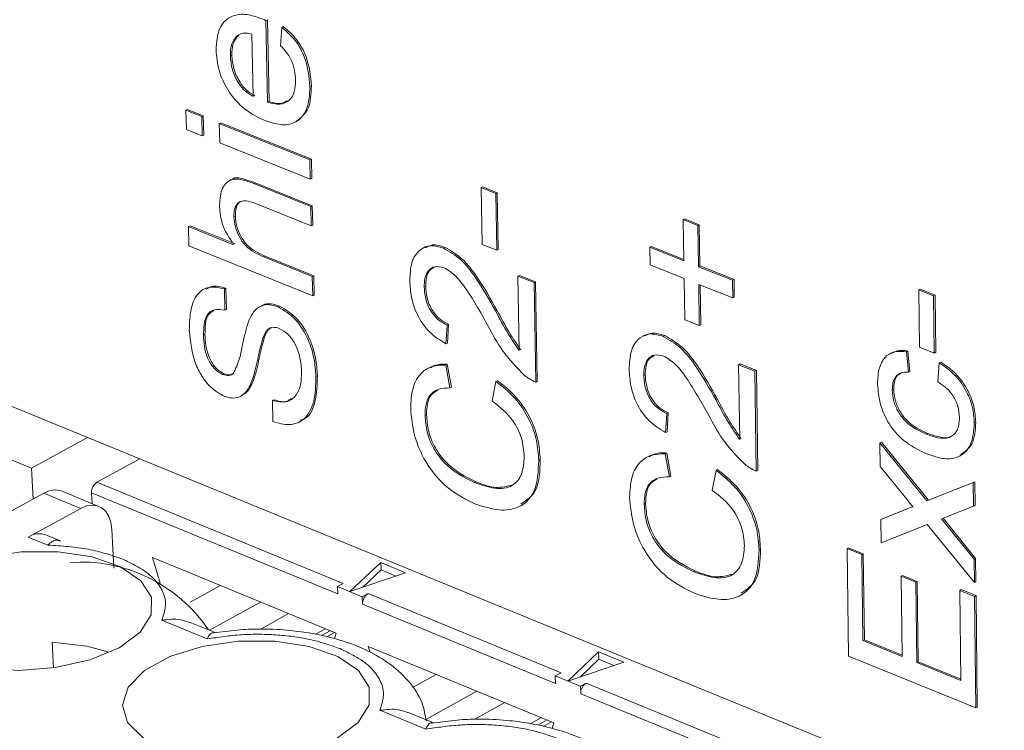
# Model space of a CAD drawing. Units: inches. Extents: x 0.7 to 33.4, y 0.6 to 21.2.
# Drawn here: x 14.6 to 15.4, y 15.3 to 15.9 of the extents above; entities that cross this region are included whole.
import ezdxf

# ---------------------------------------------------------------- set-up
doc = ezdxf.new("R2010")
doc.units = ezdxf.units.IN
doc.header["$MEASUREMENT"] = 0
doc.linetypes.add('PHANTOM', pattern=[0.5, 0.25, -0.05, 0.05, -0.05, 0.05, -0.05])

msp = doc.modelspace()

# ---------------------------------------------------------------- linework, layer by layer
at = {"color": 7, "linetype": 'Continuous', "lineweight": 18}
for p, q in [((14.83154, 15.85104), (14.83278, 15.85165)), ((14.83154, 15.85104), (14.833, 15.78245)), ((14.83278, 15.85165), (14.83424, 15.78306)), ((14.8439, 15.82979), (14.8449, 15.84529)), ((14.8449, 15.84529), (14.84614, 15.8459)), ((14.82101, 15.78725), (14.81989, 15.83954)), ((14.833, 15.78245), (14.83424, 15.78306)), ((14.7646, 15.7759), (14.76584, 15.77651)), ((14.76496, 15.75962), (14.7646, 15.7759)), ((14.7646, 15.7759), (14.77787, 15.77058)), ((14.76584, 15.77651), (14.77911, 15.77119)), ((14.77787, 15.77058), (14.77911, 15.77119)), ((14.77787, 15.77058), (14.77823, 15.75429)), ((14.77911, 15.77119), (14.77947, 15.7549)), ((14.85585, 15.76567), (14.85709, 15.76628)), ((14.03898, 15.76488), (16.49085, 14.76057)), ((14.77823, 15.75429), (14.76496, 15.75962)), ((14.79248, 15.76472), (14.79372, 15.76533)), ((14.79284, 15.74843), (14.79248, 15.76472)), ((14.79248, 15.76472), (14.86839, 15.73428)), ((14.79372, 15.76533), (14.86963, 15.73489)), ((14.77823, 15.75429), (14.77947, 15.7549)), ((14.86872, 15.71796), (14.79284, 15.74843)), ((14.86839, 15.73428), (14.86963, 15.73489)), ((14.86839, 15.73428), (14.86872, 15.71796)), ((14.86963, 15.73489), (14.86996, 15.71858)), ((14.63515, 15.47585), (14.03761, 15.72137)), ((14.80252, 15.71759), (14.80128, 15.71698)), ((14.86872, 15.71796), (14.86996, 15.71858)), ((14.82133, 15.71438), (14.86919, 15.69514)), ((14.82257, 15.71499), (14.87043, 15.69575)), ((15.01192, 15.71088), (15.01315, 15.7115)), ((15.01192, 15.71088), (15.02403, 15.70603)), ((15.01278, 15.66339), (15.01192, 15.71088)), ((15.01315, 15.7115), (15.02527, 15.70665)), ((15.02403, 15.70603), (15.02527, 15.70665)), ((15.02403, 15.70603), (15.02489, 15.65853)), ((15.02527, 15.70665), (15.02612, 15.65914)), ((14.86953, 15.67884), (14.82237, 15.69782)), ((14.86919, 15.69514), (14.87043, 15.69575)), ((14.86919, 15.69514), (14.86953, 15.67884)), ((14.87043, 15.69575), (14.87077, 15.67945)), ((15.18101, 15.68414), (15.18225, 15.68476)), ((15.18154, 15.64957), (15.18101, 15.68414)), ((15.18101, 15.68414), (15.19326, 15.67925)), ((15.18225, 15.68476), (15.19449, 15.67987)), ((14.76678, 15.67834), (14.76802, 15.67896)), ((14.76715, 15.66212), (14.76678, 15.67834)), ((14.76678, 15.67834), (14.80455, 15.6631)), ((14.76802, 15.67896), (14.80579, 15.66371)), ((14.86953, 15.67884), (14.87077, 15.67945)), ((15.19326, 15.67925), (15.19449, 15.67987)), ((15.19326, 15.67925), (15.19378, 15.64467)), ((15.19449, 15.67987), (15.19501, 15.6453)), ((14.87074, 15.62025), (14.76715, 15.66212)), ((14.96487, 15.66117), (14.96363, 15.66055)), ((15.02489, 15.65853), (15.01278, 15.66339)), ((15.02489, 15.65853), (15.02612, 15.65914)), ((15.15303, 15.66097), (15.15426, 15.66159)), ((15.15326, 15.64617), (15.15303, 15.66097)), ((15.15303, 15.66097), (15.18154, 15.64957)), ((15.15426, 15.66159), (15.18152, 15.65069)), ((14.82971, 15.65294), (14.8704, 15.63651)), ((14.83095, 15.65356), (14.87164, 15.63713)), ((15.18177, 15.63476), (15.15326, 15.64617)), ((15.19378, 15.64467), (15.19501, 15.6453)), ((15.19378, 15.64467), (15.22236, 15.63325)), ((15.19501, 15.6453), (15.22359, 15.63387)), ((14.8704, 15.63651), (14.87164, 15.63713)), ((14.8704, 15.63651), (14.87074, 15.62025)), ((14.87164, 15.63713), (14.87198, 15.62087)), ((15.04265, 15.63677), (15.04389, 15.63739)), ((15.04375, 15.57439), (15.04265, 15.63677)), ((15.04265, 15.63677), (15.05612, 15.63135)), ((15.04389, 15.63739), (15.05736, 15.63197)), ((15.18229, 15.60025), (15.18177, 15.63476)), ((15.22236, 15.63325), (15.22359, 15.63387)), ((15.22359, 15.63387), (15.22381, 15.61905)), ((14.78102, 15.62648), (14.77978, 15.62587)), ((14.79684, 15.626), (14.79807, 15.62661)), ((14.79684, 15.626), (14.79723, 15.60816)), ((14.79807, 15.62661), (14.79846, 15.60877)), ((15.05612, 15.63135), (15.05736, 15.63197)), ((15.05612, 15.63135), (15.05758, 15.54799)), ((15.05736, 15.63197), (15.05881, 15.54861)), ((15.22257, 15.61843), (15.194, 15.62987)), ((15.194, 15.62987), (15.19452, 15.59534)), ((15.19525, 15.62936), (15.19575, 15.59597)), ((15.22236, 15.63325), (15.22257, 15.61843)), ((15.37834, 15.62519), (15.37957, 15.62581)), ((15.37957, 15.62581), (15.39195, 15.62088)), ((14.87074, 15.62025), (14.87198, 15.62087)), ((15.22257, 15.61843), (15.22381, 15.61905)), ((15.37891, 15.57723), (15.37834, 15.62519)), ((15.37834, 15.62519), (15.39072, 15.62025)), ((15.39072, 15.62025), (15.39195, 15.62088)), ((15.39072, 15.62025), (15.39128, 15.57228)), ((15.39195, 15.62088), (15.39251, 15.57291)), ((14.82786, 15.6119), (14.82662, 15.61129)), ((14.79723, 15.60816), (14.79846, 15.60877)), ((15.02384, 15.60758), (15.02508, 15.6082)), ((14.98337, 15.59577), (14.98233, 15.58001)), ((14.98337, 15.59577), (14.9846, 15.59639)), ((14.9846, 15.59639), (14.98356, 15.58063)), ((15.19452, 15.59534), (15.18229, 15.60025)), ((15.19452, 15.59534), (15.19575, 15.59597)), ((14.8291, 15.58509), (14.83034, 15.58571)), ((15.14867, 15.58716), (15.14743, 15.58653)), ((14.98233, 15.58001), (14.98356, 15.58063)), ((15.39128, 15.57228), (15.37891, 15.57723)), ((15.35584, 15.5726), (15.35461, 15.57198)), ((15.36802, 15.57336), (15.36925, 15.57399)), ((15.36802, 15.57336), (15.36959, 15.5563)), ((15.36925, 15.57399), (15.37082, 15.55693)), ((15.39128, 15.57228), (15.39251, 15.57291)), ((14.96886, 15.5603), (14.96762, 15.55968)), ((14.98223, 15.56226), (14.98346, 15.56288)), ((14.98223, 15.56226), (14.98572, 15.54307)), ((14.98346, 15.56288), (14.98696, 15.54369)), ((15.22744, 15.56253), (15.22867, 15.56315)), ((15.22744, 15.56253), (15.24105, 15.55706)), ((15.22835, 15.49991), (15.22744, 15.56253)), ((15.22867, 15.56315), (15.24229, 15.55769)), ((15.39429, 15.54805), (15.39548, 15.56402)), ((15.39548, 15.56402), (15.39671, 15.56465)), ((14.79531, 15.55437), (14.79655, 15.55499)), ((15.24105, 15.55706), (15.24229, 15.55769)), ((15.24105, 15.55706), (15.24224, 15.47337)), ((15.24229, 15.55769), (15.24348, 15.474)), ((15.36959, 15.5563), (15.37082, 15.55693)), ((14.98572, 15.54307), (14.98696, 15.54369)), ((15.02112, 15.53197), (15.02424, 15.54851)), ((15.02424, 15.54851), (15.02547, 15.54913)), ((15.05758, 15.54799), (15.05881, 15.54861)), ((14.81019, 15.53598), (14.81142, 15.53659)), ((14.83698, 15.5326), (14.83822, 15.53322)), ((14.83736, 15.5148), (14.83698, 15.5326)), ((15.20831, 15.53328), (15.20955, 15.5339)), ((15.16733, 15.52153), (15.16623, 15.50571)), ((15.16733, 15.52153), (15.16856, 15.52216)), ((15.16856, 15.52216), (15.16746, 15.50634)), ((14.85948, 15.51461), (14.86072, 15.51523)), ((15.4248, 15.51379), (15.42604, 15.51442)), ((15.16623, 15.50571), (15.16746, 15.50634)), ((14.68213, 15.50144), (14.63515, 15.47585)), ((15.34576, 15.49692), (15.34699, 15.49756)), ((15.346, 15.47723), (15.34576, 15.49692)), ((15.34576, 15.49692), (15.38519, 15.44832)), ((15.34699, 15.49756), (15.38642, 15.44895)), ((15.15228, 15.48586), (15.15105, 15.48523)), ((15.16606, 15.4879), (15.1673, 15.48853)), ((15.16606, 15.4879), (15.16954, 15.46863)), ((15.1673, 15.48853), (15.17077, 15.46925)), ((15.41247, 15.48594), (15.4137, 15.48658)), ((14.69011, 15.46397), (14.72589, 15.48351)), ((15.36574, 15.45289), (15.346, 15.47723)), ((14.63652, 15.44985), (14.63515, 15.47585)), ((15.16954, 15.46863), (15.17077, 15.46925)), ((15.20531, 15.45739), (15.20852, 15.47398)), ((15.20852, 15.47398), (15.20975, 15.47461)), ((15.24224, 15.47337), (15.24348, 15.474)), ((15.38519, 15.44832), (15.42399, 15.46387)), ((15.38642, 15.44895), (15.42522, 15.4645)), ((15.42399, 15.46387), (15.42522, 15.4645)), ((15.42399, 15.46387), (15.42421, 15.44412)), ((15.42522, 15.4645), (15.42544, 15.44475)), ((14.3598, 15.29887), (14.64568, 15.45484)), ((14.69174, 15.44384), (14.66087, 15.45653)), ((14.68604, 15.44618), (14.68558, 15.45514)), ((15.04459, 15.44403), (15.04582, 15.44466)), ((15.38519, 15.44832), (15.38642, 15.44895)), ((15.42421, 15.44412), (15.40155, 15.43507)), ((15.42421, 15.44412), (15.42544, 15.44475)), ((14.63258, 15.4181), (14.67655, 15.44214)), ((15.34655, 15.43283), (15.36529, 15.44036)), ((15.34778, 15.43347), (15.36652, 15.441)), ((15.36529, 15.44036), (15.36652, 15.441)), ((15.34655, 15.43283), (15.34778, 15.43347)), ((15.3468, 15.41316), (15.34655, 15.43283)), ((15.38544, 15.4286), (15.3468, 15.41316)), ((15.42492, 15.37992), (15.38544, 15.4286)), ((15.40155, 15.43507), (15.39735, 15.43334)), ((15.39735, 15.43334), (15.4247, 15.39963)), ((15.39866, 15.43387), (15.42593, 15.40026)), ((14.65945, 15.41502), (14.64785, 15.4198)), ((14.70252, 15.42444), (14.70419, 15.39193)), ((15.31832, 15.40837), (15.31955, 15.409)), ((15.31948, 15.31836), (15.31832, 15.40837)), ((15.31832, 15.40837), (15.33061, 15.40339)), ((15.31955, 15.409), (15.33184, 15.40403)), ((15.33061, 15.40339), (15.33184, 15.40403)), ((15.33061, 15.40339), (15.33152, 15.33134)), ((15.33184, 15.40403), (15.33275, 15.33198)), ((14.73658, 15.40088), (14.89033, 15.33756)), ((14.74303, 15.37955), (14.73658, 15.40088)), ((14.90188, 15.37236), (14.92775, 15.39672)), ((14.92775, 15.39672), (14.9486, 15.38817)), ((14.92804, 15.39051), (14.92775, 15.39672)), ((15.4247, 15.39963), (15.42593, 15.40026)), ((15.4247, 15.39963), (15.42492, 15.37992)), ((15.42593, 15.40026), (15.42615, 15.38056)), ((14.9486, 15.38817), (14.90188, 15.37236)), ((14.92804, 15.39051), (14.91263, 15.376)), ((14.94047, 15.38542), (14.92804, 15.39051)), ((14.89635, 15.3793), (14.8915, 15.37662)), ((15.36347, 15.38519), (15.3647, 15.38582)), ((15.36429, 15.31801), (15.36347, 15.38519)), ((15.36347, 15.38519), (15.37579, 15.3802)), ((15.3647, 15.38582), (15.37702, 15.38083)), ((15.37579, 15.3802), (15.37702, 15.38083)), ((15.37579, 15.3802), (15.37659, 15.313)), ((15.37702, 15.38083), (15.37782, 15.31364)), ((15.42492, 15.37992), (15.42615, 15.38056)), ((14.79349, 15.37744), (14.76827, 15.36354)), ((14.8915, 15.37662), (14.8918, 15.37041)), ((14.91226, 15.36809), (14.8915, 15.37662)), ((14.91226, 15.36809), (14.9171, 15.37078)), ((15.41269, 15.37342), (15.41392, 15.37406)), ((15.41269, 15.37342), (15.42504, 15.36842)), ((15.41354, 15.29796), (15.41269, 15.37342)), ((15.41392, 15.37406), (15.42627, 15.36906)), ((14.91255, 15.36188), (14.91226, 15.36809)), ((15.229, 15.36918), (15.23023, 15.36981)), ((15.42504, 15.36842), (15.42627, 15.36906)), ((15.42504, 15.36842), (15.42608, 15.27492)), ((15.42627, 15.36906), (15.42731, 15.27556)), ((14.78904, 15.33802), (14.76825, 15.3466)), ((14.78446, 15.33999), (14.78353, 15.34037)), ((14.78446, 15.33999), (14.78566, 15.33941)), ((14.81241, 15.34069), (14.78728, 15.33779)), ((14.87308, 15.33664), (14.88138, 15.34125)), ((14.88543, 15.33958), (14.87808, 15.3355)), ((14.89033, 15.33756), (14.88908, 15.333)), ((14.65365, 15.30843), (14.65253, 15.3299)), ((14.6537, 15.30843), (14.65253, 15.3299)), ((15.33152, 15.33134), (15.33275, 15.33198)), ((15.33152, 15.33134), (15.36429, 15.31801)), ((15.33275, 15.33198), (15.36427, 15.31915)), ((14.91729, 15.32646), (15.0726, 15.2625)), ((14.91882, 15.32138), (14.91729, 15.32646)), ((15.08442, 15.29739), (15.11013, 15.32199)), ((15.11013, 15.32199), (15.13119, 15.31336)), ((15.1104, 15.31576), (15.11013, 15.32199)), ((15.13119, 15.31336), (15.08442, 15.29739)), ((15.1104, 15.31576), (15.09497, 15.30099)), ((15.12305, 15.31058), (15.1104, 15.31576)), ((15.31948, 15.31836), (15.42608, 15.27492)), ((15.37659, 15.313), (15.37782, 15.31364)), ((15.37659, 15.313), (15.41354, 15.29796)), ((15.37782, 15.31364), (15.41353, 15.29911)), ((15.07877, 15.3044), (15.07394, 15.30169)), ((14.97414, 15.30305), (14.95421, 15.29195)), ((15.07394, 15.30169), (15.07421, 15.29546)), ((15.0949, 15.29308), (15.07394, 15.30169)), ((15.0949, 15.29308), (15.09974, 15.29579)), ((15.09518, 15.28685), (15.0949, 15.29308)), ((14.97198, 15.26247), (14.95097, 15.27114)), ((15.42608, 15.27492), (15.42731, 15.27556)), ((14.9655, 15.26523), (14.96671, 15.26464)), ((14.99645, 15.2652), (14.97029, 15.26226)), ((15.05336, 15.26175), (15.06228, 15.26675)), ((15.06697, 15.26482), (15.0592, 15.26047)), ((15.0726, 15.2625), (15.07125, 15.25768))]:
    msp.add_line(p, q, dxfattribs=at)
at = {"color": 1, "linetype": 'PHANTOM', "lineweight": 18}
for p, q in [((14.80773, 15.83843), (14.80897, 15.83904)), ((14.80179, 15.82131), (14.80303, 15.82192)), ((14.86845, 15.79564), (14.86969, 15.79624)), ((14.82133, 15.71438), (14.82257, 15.71499)), ((14.80473, 15.68633), (14.80597, 15.68695)), ((14.9802, 15.66023), (14.98144, 15.66085)), ((14.82971, 15.65294), (14.83095, 15.65356)), ((14.96414, 15.62745), (14.96538, 15.62806)), ((14.84172, 15.61105), (14.84296, 15.61166)), ((14.77931, 15.58736), (14.78055, 15.58798)), ((15.16435, 15.58625), (15.16558, 15.58687)), ((14.87345, 15.5526), (14.87469, 15.55322)), ((15.14799, 15.55338), (15.14923, 15.554)), ((14.81858, 15.54573), (14.81982, 15.54635)), ((15.35612, 15.54141), (15.35735, 15.54203)), ((14.96486, 15.5199), (14.9661, 15.52052)), ((15.38449, 15.50436), (15.38572, 15.50499)), ((15.06005, 15.48248), (15.06129, 15.4831)), ((14.69011, 15.46397), (14.89635, 15.3793)), ((15.00626, 15.46371), (15.00749, 15.46434)), ((14.64568, 15.45484), (14.67655, 15.44214)), ((14.8918, 15.37041), (14.68558, 15.45514)), ((15.14836, 15.44542), (15.14959, 15.44605)), ((14.64893, 15.41136), (14.63258, 15.4181)), ((15.24453, 15.40761), (15.24576, 15.40824)), ((15.19005, 15.38892), (15.19128, 15.38955)), ((14.9171, 15.37078), (15.07877, 15.3044)), ((14.82716, 15.36358), (14.78446, 15.33999)), ((15.07421, 15.29546), (14.91255, 15.36188)), ((14.82719, 15.34099), (14.85059, 15.35393)), ((14.78231, 15.33273), (14.74443, 15.34838)), ((14.8825, 15.3345), (14.88901, 15.33811)), ((15.09974, 15.29579), (15.26307, 15.22873)), ((15.00814, 15.28905), (14.9655, 15.26523)), ((15.00658, 15.26537), (15.03162, 15.27938)), ((15.25849, 15.21974), (15.09518, 15.28685)), ((14.96537, 15.25709), (14.9271, 15.27291)), ((15.06368, 15.25943), (15.07062, 15.26332))]:
    msp.add_line(p, q, dxfattribs=at)
at = {"color": 7, "linetype": 'Continuous', "lineweight": 18, "flags": 128}
for points in [[(14.67655, 15.44214), (14.68134, 15.44415), (14.68601, 15.44488), (14.69037, 15.44432), (14.69426, 15.44247), (14.69753, 15.43943), (14.70006, 15.4353), (14.70174, 15.43024), (14.70252, 15.42444)], [(14.70854, 15.32537), (14.68419, 15.31518), (14.65528, 15.30866), (14.6244, 15.3064), (14.59433, 15.30861), (14.56775, 15.31508), (14.54704, 15.32524), (14.53405, 15.33816), (14.5299, 15.35269), (14.53495, 15.36753), (14.54872, 15.38137), (14.56997, 15.39297), (14.5968, 15.40134), (14.62686, 15.40572), (14.65748, 15.40575), (14.68598, 15.40142), (14.70984, 15.39309), (14.72695, 15.38152), (14.73577, 15.3677), (14.73551, 15.35286), (14.72616, 15.33832), (14.70854, 15.32537)], [(14.65253, 15.3299), (14.68171, 15.32667), (14.69921, 15.32204)], [(14.8913, 15.24966), (14.86694, 15.23937), (14.83796, 15.23278), (14.80695, 15.2305), (14.77669, 15.23274), (14.74989, 15.23928), (14.72895, 15.24954), (14.71573, 15.26259), (14.71139, 15.27727), (14.71629, 15.29226), (14.72996, 15.30623), (14.75118, 15.31796), (14.77806, 15.3264), (14.80822, 15.33083), (14.83901, 15.33086), (14.86771, 15.32648), (14.89179, 15.31807), (14.90913, 15.30637), (14.91817, 15.29242), (14.91809, 15.27743), (14.90886, 15.26274), (14.8913, 15.24966)]]:
    msp.add_lwpolyline(points, dxfattribs=at)
at = {"color": 7, "linetype": 'Continuous', "lineweight": 18}
for centre, radius, start, end in [((14.69563, 15.45556), 0.01006, 123.26541, 182.40556), ((14.65498, 15.4403), 0.01727, 70.0572, 122.59102), ((14.64193, 15.40351), 0.01733, 70.02639, 122.65173), ((14.67679, 15.26857), 0.12861, 33.88843, 94.22481), ((14.92277, 15.36227), 0.01022, 123.65672, 182.17291), ((15.10553, 15.2872), 0.01035, 123.97228, 181.98504)]:
    msp.add_arc(centre, radius, start, end, dxfattribs=at)
for points, knots in [([(14.78982, 15.82617), (14.7903, 15.83267), (14.79128, 15.84567), (14.80209, 15.85564), (14.8152, 15.85683), (14.82381, 15.85393), (14.82812, 15.85248)], [0, 0, 0, 0, 0.279366, 0.558398, 0.778885, 1, 1, 1, 1]), ([(14.82812, 15.85248), (14.82876, 15.85222), (14.8299, 15.85174), (14.83104, 15.85126), (14.83154, 15.85104)], [0, 0, 0, 0, 0.559999, 1, 1, 1, 1]), ([(14.81989, 15.83954), (14.81736, 15.84012), (14.81285, 15.84117), (14.80929, 15.83927), (14.80773, 15.83843)], [0, 0, 0, 0, 0.560673, 1, 1, 1, 1]), ([(14.8449, 15.84529), (14.84873, 15.84194), (14.85638, 15.83525), (14.8664, 15.81708), (14.86767, 15.80376), (14.86845, 15.79564)], [0, 0, 0, 0, 0.280613, 0.560833, 1, 1, 1, 1]), ([(14.84614, 15.8459), (14.84997, 15.84255), (14.85762, 15.83586), (14.86764, 15.81769), (14.86891, 15.80437), (14.86969, 15.79624)], [0, 0, 0, 0, 0.280613, 0.560833, 1, 1, 1, 1]), ([(14.80773, 15.83843), (14.80571, 15.83602), (14.80208, 15.8317), (14.80188, 15.82449), (14.80179, 15.82131)], [0, 0, 0, 0, 0.558508, 1, 1, 1, 1]), ([(14.80897, 15.83904), (14.80695, 15.83662), (14.80332, 15.8323), (14.80312, 15.8251), (14.80303, 15.82192)], [0, 0, 0, 0, 0.558508, 1, 1, 1, 1]), ([(14.83066, 15.7672), (14.82502, 15.76986), (14.81377, 15.77517), (14.79971, 15.791), (14.79128, 15.80948), (14.79031, 15.8206), (14.78982, 15.82617)], [0, 0, 0, 0, 0.280748, 0.559775, 0.779666, 1, 1, 1, 1]), ([(14.85642, 15.80069), (14.85623, 15.80357), (14.85586, 15.80932), (14.85307, 15.81777), (14.84877, 15.82474), (14.84552, 15.82811), (14.8439, 15.82979)], [0, 0, 0, 0, 0.280217, 0.559783, 0.779716, 1, 1, 1, 1]), ([(14.80179, 15.82131), (14.80212, 15.81757), (14.80277, 15.81008), (14.80758, 15.79946), (14.81403, 15.79135), (14.81868, 15.78862), (14.82101, 15.78725)], [0, 0, 0, 0, 0.28019, 0.559729, 0.779641, 1, 1, 1, 1]), ([(14.80303, 15.82192), (14.80336, 15.81817), (14.80401, 15.81069), (14.80882, 15.80007), (14.81527, 15.79196), (14.81992, 15.78923), (14.82225, 15.78786)], [0, 0, 0, 0, 0.28019, 0.559729, 0.779641, 1, 1, 1, 1]), ([(14.833, 15.78245), (14.83643, 15.78158), (14.84328, 15.77984), (14.85138, 15.78337), (14.85594, 15.79097), (14.85626, 15.79745), (14.85642, 15.80069)], [0, 0, 0, 0, 0.280634, 0.559688, 0.77966, 1, 1, 1, 1]), ([(14.86845, 15.79564), (14.86808, 15.78894), (14.86735, 15.77559), (14.85704, 15.76446), (14.84379, 15.76278), (14.83504, 15.76573), (14.83066, 15.7672)], [0, 0, 0, 0, 0.279952, 0.558661, 0.778994, 1, 1, 1, 1]), ([(14.86969, 15.79624), (14.8694, 15.78939), (14.86883, 15.7759), (14.86089, 15.76954), (14.85699, 15.76642)], [0, 0, 0, 0, 0.508275, 1, 1, 1, 1]), ([(14.83424, 15.78306), (14.83776, 15.78199), (14.84329, 15.78031), (14.84751, 15.78274), (14.84904, 15.78362)], [0, 0, 0, 0, 0.637159, 1, 1, 1, 1]), ([(14.7927, 15.69481), (14.79294, 15.6998), (14.79343, 15.70975), (14.80097, 15.71866), (14.8115, 15.71805), (14.81805, 15.71561), (14.82133, 15.71438)], [0, 0, 0, 0, 0.28032, 0.558338, 0.778553, 1, 1, 1, 1]), ([(14.8028, 15.7172), (14.80304, 15.71749), (14.80523, 15.72015), (14.813, 15.71823), (14.81937, 15.71607), (14.82257, 15.71499)], [0, 0, 0, 0, 0.057275, 0.527322, 1, 1, 1, 1]), ([(14.82237, 15.69782), (14.81983, 15.69873), (14.8148, 15.70052), (14.80824, 15.69924), (14.80496, 15.69348), (14.80481, 15.68872), (14.80473, 15.68633)], [0, 0, 0, 0, 0.281222, 0.559778, 0.779377, 1, 1, 1, 1]), ([(14.80455, 15.6631), (14.80089, 15.66875), (14.79433, 15.67886), (14.7932, 15.68993), (14.7927, 15.69481)], [0, 0, 0, 0, 0.559335, 1, 1, 1, 1]), ([(14.81116, 15.69917), (14.81061, 15.69908), (14.80828, 15.69868), (14.80628, 15.69391), (14.80607, 15.68927), (14.80597, 15.68695)], [0, 0, 0, 0, 0.132728, 0.565355, 1, 1, 1, 1]), ([(14.80473, 15.68633), (14.80501, 15.68355), (14.80557, 15.67799), (14.80899, 15.66944), (14.8167, 15.65865), (14.82434, 15.6553), (14.82971, 15.65294)], [0, 0, 0, 0, 0.187129, 0.374344, 0.561117, 1, 1, 1, 1]), ([(14.80597, 15.68695), (14.80625, 15.68417), (14.80681, 15.6786), (14.81022, 15.67006), (14.81793, 15.65927), (14.82558, 15.65591), (14.83095, 15.65356)], [0, 0, 0, 0, 0.187129, 0.374344, 0.561117, 1, 1, 1, 1]), ([(14.95208, 15.63266), (14.95229, 15.63808), (14.95271, 15.64891), (14.95969, 15.65927), (14.96949, 15.66337), (14.97663, 15.66128), (14.9802, 15.66023)], [0, 0, 0, 0, 0.280483, 0.559644, 0.779748, 1, 1, 1, 1]), ([(14.96512, 15.6606), (14.96701, 15.66158), (14.97174, 15.66404), (14.9778, 15.66205), (14.98144, 15.66085)], [0, 0, 0, 0, 0.399925, 1, 1, 1, 1]), ([(14.9802, 15.66023), (14.98522, 15.65736), (14.99528, 15.6516), (15.01004, 15.63207), (15.0186, 15.61687), (15.02384, 15.60758)], [0, 0, 0, 0, 0.278741, 0.558834, 1, 1, 1, 1]), ([(14.98144, 15.66085), (14.98646, 15.65798), (14.99652, 15.65222), (15.01127, 15.63269), (15.01984, 15.61749), (15.02508, 15.6082)], [0, 0, 0, 0, 0.278741, 0.558834, 1, 1, 1, 1]), ([(14.98064, 15.64384), (14.97797, 15.64449), (14.97263, 15.64578), (14.96716, 15.64142), (14.96437, 15.63496), (14.96422, 15.62995), (14.96414, 15.62745)], [0, 0, 0, 0, 0.27908, 0.558613, 0.779043, 1, 1, 1, 1]), ([(14.97274, 15.64423), (14.97119, 15.6434), (14.96799, 15.64168), (14.96564, 15.6355), (14.96547, 15.63055), (14.96538, 15.62806)], [0, 0, 0, 0, 0.319736, 0.659462, 1, 1, 1, 1]), ([(15.01779, 15.59489), (15.01192, 15.60534), (15.00374, 15.61989), (14.99105, 15.63742), (14.9841, 15.64171), (14.98064, 15.64384)], [0, 0, 0, 0, 0.5613127, 0.7813858, 1, 1, 1, 1]), ([(14.76742, 15.59149), (14.7676, 15.59762), (14.76796, 15.60984), (14.77409, 15.62338), (14.78484, 15.62883), (14.79284, 15.62694), (14.79684, 15.626)], [0, 0, 0, 0, 0.280795, 0.560148, 0.77988, 1, 1, 1, 1]), ([(14.78141, 15.62569), (14.78302, 15.6267), (14.78769, 15.6296), (14.79396, 15.62779), (14.79807, 15.62661)], [0, 0, 0, 0, 0.34459, 1, 1, 1, 1]), ([(14.98233, 15.58001), (14.97767, 15.58282), (14.96839, 15.58843), (14.95794, 15.60349), (14.95294, 15.61905), (14.95237, 15.62812), (14.95208, 15.63266)], [0, 0, 0, 0, 0.280235, 0.558893, 0.779132, 1, 1, 1, 1]), ([(14.96414, 15.62745), (14.96443, 15.62384), (14.96499, 15.61664), (14.96985, 15.6063), (14.97655, 15.59912), (14.98109, 15.59689), (14.98337, 15.59577)], [0, 0, 0, 0, 0.28041, 0.55949, 0.779374, 1, 1, 1, 1]), ([(14.96538, 15.62806), (14.96566, 15.62446), (14.96623, 15.61726), (14.97108, 15.60692), (14.97779, 15.59973), (14.98233, 15.5975), (14.9846, 15.59639)], [0, 0, 0, 0, 0.28041, 0.55949, 0.779374, 1, 1, 1, 1]), ([(14.79723, 15.60816), (14.79415, 15.60873), (14.78803, 15.60987), (14.77981, 15.60311), (14.7795, 15.59334), (14.77931, 15.58736)], [0, 0, 0, 0, 0.281096, 0.560287, 1, 1, 1, 1]), ([(14.81714, 15.59924), (14.81846, 15.60202), (14.82109, 15.60759), (14.82729, 15.61227), (14.83449, 15.61337), (14.83931, 15.61182), (14.84172, 15.61105)], [0, 0, 0, 0, 0.280372, 0.559909, 0.779858, 1, 1, 1, 1]), ([(14.82805, 15.61159), (14.82846, 15.61193), (14.83055, 15.61363), (14.83582, 15.61384), (14.84057, 15.61239), (14.84296, 15.61166)], [0, 0, 0, 0, 0.1103654, 0.554988, 1, 1, 1, 1]), ([(14.84172, 15.61105), (14.84681, 15.60798), (14.857, 15.60185), (14.86732, 15.58433), (14.87242, 15.56749), (14.87311, 15.55757), (14.87345, 15.5526)], [0, 0, 0, 0, 0.278858, 0.557905, 0.778804, 1, 1, 1, 1]), ([(14.84296, 15.61166), (14.84805, 15.6086), (14.85824, 15.60246), (14.86856, 15.58494), (14.87365, 15.56811), (14.87434, 15.55818), (14.87469, 15.55322)], [0, 0, 0, 0, 0.278858, 0.557905, 0.778804, 1, 1, 1, 1]), ([(14.78804, 15.60797), (14.78623, 15.60687), (14.78066, 15.60348), (14.78059, 15.59423), (14.78055, 15.58798)], [0, 0, 0, 0, 0.323323, 1, 1, 1, 1]), ([(15.02384, 15.60758), (15.02722, 15.60112), (15.03326, 15.58959), (15.04055, 15.57903), (15.04375, 15.57439)], [0, 0, 0, 0, 0.560619, 1, 1, 1, 1]), ([(15.02508, 15.6082), (15.02846, 15.60174), (15.03449, 15.59022), (15.04178, 15.57965), (15.04499, 15.57501)], [0, 0, 0, 0, 0.560619, 1, 1, 1, 1]), ([(14.80434, 15.55519), (14.80629, 15.55924), (14.80979, 15.56651), (14.81229, 15.58262), (14.81525, 15.59275), (14.81714, 15.59924)], [0, 0, 0, 0, 0.3121998, 0.5592417, 1, 1, 1, 1]), ([(14.8428, 15.59291), (14.84102, 15.59343), (14.83745, 15.59447), (14.8321, 15.59204), (14.83024, 15.58773), (14.8291, 15.58509)], [0, 0, 0, 0, 0.2800719, 0.5599731, 1, 1, 1, 1]), ([(14.83619, 15.59337), (14.83561, 15.59317), (14.83266, 15.59214), (14.83137, 15.58857), (14.83034, 15.58571)], [0, 0, 0, 0, 0.1995535, 1, 1, 1, 1]), ([(14.8615, 15.55667), (14.86122, 15.56055), (14.86068, 15.56828), (14.85666, 15.57962), (14.85014, 15.58866), (14.84525, 15.59149), (14.8428, 15.59291)], [0, 0, 0, 0, 0.280915, 0.560817, 0.780501, 1, 1, 1, 1]), ([(15.04821, 15.55347), (15.04162, 15.56018), (15.02982, 15.57221), (15.02148, 15.58794), (15.01779, 15.59489)], [0, 0, 0, 0, 0.558359, 1, 1, 1, 1]), ([(14.79665, 15.5362), (14.79346, 15.53791), (14.78708, 15.54135), (14.7786, 15.55103), (14.7697, 15.56819), (14.76836, 15.58188), (14.76742, 15.59149)], [0, 0, 0, 0, 0.187019, 0.374132, 0.561146, 1, 1, 1, 1]), ([(14.77931, 15.58736), (14.77947, 15.58426), (14.77979, 15.57808), (14.78222, 15.56821), (14.78686, 15.56066), (14.79154, 15.55624), (14.79405, 15.555), (14.79531, 15.55437)], [0, 0, 0, 0, 0.250767, 0.500659, 0.749599, 0.874756, 1, 1, 1, 1]), ([(14.78055, 15.58798), (14.78071, 15.58488), (14.78102, 15.5787), (14.78345, 15.56882), (14.78809, 15.56128), (14.79277, 15.55685), (14.79529, 15.55561), (14.79655, 15.55499)], [0, 0, 0, 0, 0.250767, 0.500659, 0.749599, 0.874756, 1, 1, 1, 1]), ([(14.8291, 15.58509), (14.82789, 15.58063), (14.82591, 15.57329), (14.82375, 15.5626), (14.82166, 15.55375), (14.81961, 15.5484), (14.81858, 15.54573)], [0, 0, 0, 0, 0.339939, 0.560025, 0.780082, 1, 1, 1, 1]), ([(14.83034, 15.58571), (14.82913, 15.58125), (14.82714, 15.5739), (14.82499, 15.56322), (14.8229, 15.55437), (14.82084, 15.54902), (14.81982, 15.54635)], [0, 0, 0, 0, 0.339939, 0.560025, 0.780082, 1, 1, 1, 1]), ([(15.13581, 15.55864), (15.13604, 15.56409), (15.13649, 15.57495), (15.14359, 15.58533), (15.15352, 15.58942), (15.16073, 15.5873), (15.16435, 15.58625)], [0, 0, 0, 0, 0.280483, 0.559644, 0.779748, 1, 1, 1, 1]), ([(15.14892, 15.5866), (15.15088, 15.58761), (15.15572, 15.5901), (15.16191, 15.58807), (15.16558, 15.58687)], [0, 0, 0, 0, 0.406138, 1, 1, 1, 1]), ([(15.16435, 15.58625), (15.16941, 15.58335), (15.17957, 15.57754), (15.19443, 15.5579), (15.20304, 15.54262), (15.20831, 15.53328)], [0, 0, 0, 0, 0.278741, 0.558834, 1, 1, 1, 1]), ([(15.16558, 15.58687), (15.17065, 15.58397), (15.1808, 15.57817), (15.19567, 15.55852), (15.20428, 15.54325), (15.20955, 15.5339)], [0, 0, 0, 0, 0.278741, 0.558834, 1, 1, 1, 1]), ([(15.16473, 15.56979), (15.16203, 15.57045), (15.15663, 15.57176), (15.15109, 15.56739), (15.14825, 15.56092), (15.14808, 15.55589), (15.14799, 15.55338)], [0, 0, 0, 0, 0.27908, 0.558613, 0.779043, 1, 1, 1, 1]), ([(15.15663, 15.57015), (15.15509, 15.56933), (15.15189, 15.56763), (15.14952, 15.56147), (15.14932, 15.55649), (15.14923, 15.554)], [0, 0, 0, 0, 0.3148948, 0.6570382, 1, 1, 1, 1]), ([(15.20215, 15.52056), (15.19624, 15.53106), (15.18802, 15.54569), (15.17524, 15.56332), (15.16822, 15.56764), (15.16473, 15.56979)], [0, 0, 0, 0, 0.561313, 0.781386, 1, 1, 1, 1]), ([(15.34378, 15.54625), (15.344, 15.55102), (15.34443, 15.56054), (15.3503, 15.57016), (15.35877, 15.57423), (15.36493, 15.57365), (15.36802, 15.57336)], [0, 0, 0, 0, 0.280267, 0.55944, 0.779534, 1, 1, 1, 1]), ([(15.35609, 15.57211), (15.35743, 15.57289), (15.36123, 15.5751), (15.3661, 15.57442), (15.36925, 15.57399)], [0, 0, 0, 0, 0.353081, 1, 1, 1, 1]), ([(14.95281, 15.52565), (14.95307, 15.5317), (14.95358, 15.54381), (14.96085, 15.55598), (14.97094, 15.56201), (14.97846, 15.56218), (14.98223, 15.56226)], [0, 0, 0, 0, 0.280081, 0.559449, 0.779548, 1, 1, 1, 1]), ([(14.96914, 15.55978), (14.97023, 15.5605), (14.97429, 15.56321), (14.97959, 15.56302), (14.98346, 15.56288)], [0, 0, 0, 0, 0.2688488, 1, 1, 1, 1]), ([(15.39548, 15.56402), (15.39985, 15.56106), (15.40857, 15.55515), (15.41834, 15.54122), (15.42391, 15.52669), (15.4245, 15.51809), (15.4248, 15.51379)], [0, 0, 0, 0, 0.280202, 0.55951, 0.779585, 1, 1, 1, 1]), ([(15.39671, 15.56465), (15.40108, 15.56169), (15.4098, 15.55578), (15.41957, 15.54185), (15.42514, 15.52732), (15.42574, 15.51872), (15.42604, 15.51442)], [0, 0, 0, 0, 0.280202, 0.55951, 0.779585, 1, 1, 1, 1]), ([(14.79531, 15.55437), (14.79723, 15.55381), (14.80066, 15.5528), (14.80321, 15.55446), (14.80434, 15.55519)], [0, 0, 0, 0, 0.559455, 1, 1, 1, 1]), ([(14.79655, 15.55499), (14.79849, 15.55435), (14.80126, 15.55345), (14.80333, 15.55467), (14.80395, 15.55503)], [0, 0, 0, 0, 0.701292, 1, 1, 1, 1]), ([(14.83698, 15.5326), (14.84092, 15.53172), (14.84875, 15.52995), (14.85717, 15.53581), (14.86109, 15.54559), (14.86136, 15.55298), (14.8615, 15.55667)], [0, 0, 0, 0, 0.280631, 0.55867, 0.779203, 1, 1, 1, 1]), ([(14.87345, 15.5526), (14.8733, 15.54535), (14.87299, 15.53091), (14.86469, 15.51595), (14.85146, 15.51102), (14.84206, 15.51354), (14.83736, 15.5148)], [0, 0, 0, 0, 0.280814, 0.559563, 0.77962, 1, 1, 1, 1]), ([(14.87469, 15.55322), (14.87447, 15.54611), (14.87403, 15.53195), (14.86805, 15.51828), (14.86166, 15.51637), (14.86038, 15.51599)], [0, 0, 0, 0, 0.446273, 0.889265, 1, 1, 1, 1]), ([(15.05758, 15.54799), (15.0558, 15.54875), (15.05262, 15.55012), (15.04956, 15.55244), (15.04821, 15.55347)], [0, 0, 0, 0, 0.559921, 1, 1, 1, 1]), ([(15.16623, 15.50571), (15.16153, 15.50855), (15.15215, 15.51421), (15.14163, 15.52935), (15.13663, 15.54498), (15.13608, 15.55408), (15.13581, 15.55864)], [0, 0, 0, 0, 0.280235, 0.558893, 0.779132, 1, 1, 1, 1]), ([(15.14799, 15.55338), (15.14826, 15.54976), (15.14881, 15.54253), (15.15369, 15.53214), (15.16045, 15.52491), (15.16503, 15.52266), (15.16733, 15.52153)], [0, 0, 0, 0, 0.28041, 0.55949, 0.779374, 1, 1, 1, 1]), ([(15.14923, 15.554), (15.1495, 15.55038), (15.15004, 15.54316), (15.15492, 15.53277), (15.16168, 15.52553), (15.16627, 15.52328), (15.16856, 15.52216)], [0, 0, 0, 0, 0.28041, 0.55949, 0.779374, 1, 1, 1, 1]), ([(15.36959, 15.5563), (15.36748, 15.55633), (15.36326, 15.55638), (15.35876, 15.55287), (15.35637, 15.54756), (15.3562, 15.54346), (15.35612, 15.54141)], [0, 0, 0, 0, 0.280216, 0.559484, 0.779621, 1, 1, 1, 1]), ([(15.3637, 15.55557), (15.36237, 15.55479), (15.35971, 15.55322), (15.35763, 15.54814), (15.35744, 15.54407), (15.35735, 15.54203)], [0, 0, 0, 0, 0.330927, 0.66528, 1, 1, 1, 1]), ([(14.81858, 15.54573), (14.81733, 15.54342), (14.81482, 15.53879), (14.80925, 15.535), (14.80294, 15.5342), (14.79875, 15.53553), (14.79665, 15.5362)], [0, 0, 0, 0, 0.280302, 0.559982, 0.779977, 1, 1, 1, 1]), ([(14.81982, 15.54635), (14.8186, 15.54395), (14.81648, 15.53976), (14.81282, 15.53775), (14.81125, 15.53689)], [0, 0, 0, 0, 0.570928, 1, 1, 1, 1]), ([(14.98572, 15.54307), (14.9825, 15.54299), (14.97606, 15.54282), (14.96878, 15.53796), (14.96516, 15.52956), (14.96496, 15.52312), (14.96486, 15.5199)], [0, 0, 0, 0, 0.2805536, 0.5597392, 0.7796532, 1, 1, 1, 1]), ([(15.02424, 15.54851), (15.02964, 15.54423), (15.04043, 15.53569), (15.05238, 15.51752), (15.0589, 15.49888), (15.05967, 15.48795), (15.06005, 15.48248)], [0, 0, 0, 0, 0.280256, 0.559547, 0.779589, 1, 1, 1, 1]), ([(15.02547, 15.54913), (15.03087, 15.54485), (15.04166, 15.53631), (15.05361, 15.51814), (15.06014, 15.49951), (15.0609, 15.48857), (15.06129, 15.4831)], [0, 0, 0, 0, 0.280256, 0.559547, 0.779589, 1, 1, 1, 1]), ([(15.38504, 15.48773), (15.37935, 15.49044), (15.36802, 15.49583), (15.3533, 15.51096), (15.3453, 15.52965), (15.34429, 15.54071), (15.34378, 15.54625)], [0, 0, 0, 0, 0.280837, 0.559677, 0.779583, 1, 1, 1, 1]), ([(15.41243, 15.51819), (15.41214, 15.52153), (15.41155, 15.52821), (15.40675, 15.53764), (15.40054, 15.54411), (15.39638, 15.54674), (15.39429, 15.54805)], [0, 0, 0, 0, 0.279788, 0.558689, 0.779118, 1, 1, 1, 1]), ([(14.97546, 15.54111), (14.97353, 15.54008), (14.96947, 15.53793), (14.96643, 15.5301), (14.96621, 15.52372), (14.9661, 15.52052)], [0, 0, 0, 0, 0.311914, 0.655619, 1, 1, 1, 1]), ([(15.35612, 15.54141), (15.35636, 15.53832), (15.35684, 15.53215), (15.36094, 15.52265), (15.36989, 15.51108), (15.37846, 15.50713), (15.38449, 15.50436)], [0, 0, 0, 0, 0.18709, 0.373879, 0.560729, 1, 1, 1, 1]), ([(15.35735, 15.54203), (15.35759, 15.53895), (15.35807, 15.53278), (15.36217, 15.52328), (15.37112, 15.51171), (15.3797, 15.50776), (15.38572, 15.50499)], [0, 0, 0, 0, 0.18709, 0.373879, 0.560729, 1, 1, 1, 1]), ([(14.83822, 15.53322), (14.84233, 15.53198), (14.84787, 15.5303), (14.85163, 15.5333), (14.8526, 15.53408)], [0, 0, 0, 0, 0.741678, 1, 1, 1, 1]), ([(15.04798, 15.48571), (15.04751, 15.49075), (15.04656, 15.50082), (15.0374, 15.51928), (15.02729, 15.52716), (15.02112, 15.53197)], [0, 0, 0, 0, 0.280711, 0.560905, 1, 1, 1, 1]), ([(15.20831, 15.53328), (15.21171, 15.52678), (15.21778, 15.5152), (15.22512, 15.50458), (15.22835, 15.49991)], [0, 0, 0, 0, 0.560619, 1, 1, 1, 1]), ([(15.20955, 15.5339), (15.21295, 15.52741), (15.21901, 15.51583), (15.22635, 15.50521), (15.22958, 15.50054)], [0, 0, 0, 0, 0.560619, 1, 1, 1, 1]), ([(15.00665, 15.44582), (14.9991, 15.44958), (14.98406, 15.45706), (14.96535, 15.47867), (14.95486, 15.5035), (14.9535, 15.51826), (14.95281, 15.52565)], [0, 0, 0, 0, 0.280492, 0.55957, 0.779615, 1, 1, 1, 1]), ([(14.96486, 15.5199), (14.9652, 15.51531), (14.96587, 15.50616), (14.9717, 15.49193), (14.98476, 15.47442), (14.99739, 15.46813), (15.00626, 15.46371)], [0, 0, 0, 0, 0.187223, 0.373906, 0.560736, 1, 1, 1, 1]), ([(14.9661, 15.52052), (14.96643, 15.51594), (14.96711, 15.50678), (14.97294, 15.49255), (14.98599, 15.47504), (14.99863, 15.46875), (15.00749, 15.46434)], [0, 0, 0, 0, 0.187223, 0.373906, 0.560736, 1, 1, 1, 1]), ([(15.23279, 15.4789), (15.22614, 15.48566), (15.21425, 15.49776), (15.20586, 15.51357), (15.20215, 15.52056)], [0, 0, 0, 0, 0.558359, 1, 1, 1, 1]), ([(15.38449, 15.50436), (15.38779, 15.50317), (15.3944, 15.5008), (15.40253, 15.50058), (15.40762, 15.50361), (15.41158, 15.5085), (15.41209, 15.51432), (15.41243, 15.51819)], [0, 0, 0, 0, 0.250835, 0.500644, 0.625898, 0.751197, 1, 1, 1, 1]), ([(15.4248, 15.51379), (15.42429, 15.50719), (15.42325, 15.49401), (15.41197, 15.48399), (15.39835, 15.48313), (15.38948, 15.4862), (15.38504, 15.48773)], [0, 0, 0, 0, 0.279594, 0.558341, 0.778834, 1, 1, 1, 1]), ([(15.42604, 15.51442), (15.42563, 15.50762), (15.42487, 15.49502), (15.41692, 15.48967), (15.41327, 15.4872)], [0, 0, 0, 0, 0.5399409, 1, 1, 1, 1]), ([(15.38572, 15.50499), (15.389, 15.50385), (15.39557, 15.50157), (15.40289, 15.50088), (15.40581, 15.50275), (15.40625, 15.50303)], [0, 0, 0, 0, 0.460294, 0.918707, 1, 1, 1, 1]), ([(15.00626, 15.46371), (15.01187, 15.46178), (15.02305, 15.45793), (15.03795, 15.45921), (15.04672, 15.47025), (15.04756, 15.48055), (15.04798, 15.48571)], [0, 0, 0, 0, 0.281243, 0.560717, 0.780139, 1, 1, 1, 1]), ([(15.13619, 15.45122), (15.13647, 15.4573), (15.13702, 15.46945), (15.14442, 15.48165), (15.15465, 15.48768), (15.16226, 15.48783), (15.16606, 15.4879)], [0, 0, 0, 0, 0.280081, 0.559449, 0.779548, 1, 1, 1, 1]), ([(15.15257, 15.48531), (15.15375, 15.48609), (15.15794, 15.48886), (15.16338, 15.48867), (15.1673, 15.48853)], [0, 0, 0, 0, 0.281837, 1, 1, 1, 1]), ([(15.06005, 15.48248), (15.05964, 15.47319), (15.05882, 15.45469), (15.04326, 15.44114), (15.02478, 15.43999), (15.01269, 15.44388), (15.00665, 15.44582)], [0, 0, 0, 0, 0.2799551, 0.5580876, 0.7789116, 1, 1, 1, 1]), ([(15.06129, 15.4831), (15.06104, 15.47352), (15.06059, 15.45611), (15.04991, 15.44894), (15.0451, 15.44572)], [0, 0, 0, 0, 0.549944, 1, 1, 1, 1]), ([(15.24224, 15.47337), (15.24045, 15.47414), (15.23723, 15.47552), (15.23415, 15.47787), (15.23279, 15.4789)], [0, 0, 0, 0, 0.559921, 1, 1, 1, 1]), ([(15.20852, 15.47398), (15.21397, 15.46967), (15.22485, 15.46107), (15.23688, 15.4428), (15.24342, 15.42408), (15.24416, 15.4131), (15.24453, 15.40761)], [0, 0, 0, 0, 0.280256, 0.559547, 0.779589, 1, 1, 1, 1]), ([(15.20975, 15.47461), (15.2152, 15.4703), (15.22609, 15.4617), (15.23811, 15.44343), (15.24465, 15.42471), (15.24539, 15.41373), (15.24576, 15.40824)], [0, 0, 0, 0, 0.280256, 0.559547, 0.779589, 1, 1, 1, 1]), ([(15.00749, 15.46434), (15.0132, 15.4622), (15.02412, 15.45811), (15.03355, 15.46067), (15.03806, 15.46189)], [0, 0, 0, 0, 0.522178, 1, 1, 1, 1]), ([(15.16954, 15.46863), (15.16627, 15.46855), (15.15977, 15.4684), (15.15238, 15.46354), (15.14869, 15.45512), (15.14847, 15.44865), (15.14836, 15.44542)], [0, 0, 0, 0, 0.2805536, 0.5597392, 0.7796532, 1, 1, 1, 1]), ([(15.15898, 15.46659), (15.15708, 15.46559), (15.15303, 15.46346), (15.14996, 15.45567), (15.14971, 15.44926), (15.14959, 15.44605)], [0, 0, 0, 0, 0.305883, 0.652601, 1, 1, 1, 1]), ([(15.23233, 15.41088), (15.23187, 15.41594), (15.23094, 15.42606), (15.22174, 15.44461), (15.21153, 15.45255), (15.20531, 15.45739)], [0, 0, 0, 0, 0.280711, 0.560905, 1, 1, 1, 1]), ([(15.37328, 15.44358), (15.37188, 15.44532), (15.36936, 15.44842), (15.36684, 15.45153), (15.36574, 15.45289)], [0, 0, 0, 0, 0.56, 1, 1, 1, 1]), ([(15.19039, 15.37096), (15.18276, 15.37475), (15.16757, 15.38229), (15.14872, 15.40404), (15.13819, 15.42898), (15.13686, 15.4438), (15.13619, 15.45122)], [0, 0, 0, 0, 0.280492, 0.55957, 0.779615, 1, 1, 1, 1]), ([(15.14836, 15.44542), (15.14868, 15.44082), (15.14934, 15.43163), (15.15519, 15.41733), (15.16834, 15.39972), (15.18109, 15.39337), (15.19005, 15.38892)], [0, 0, 0, 0, 0.187223, 0.373906, 0.560736, 1, 1, 1, 1]), ([(15.14959, 15.44605), (15.14992, 15.44145), (15.15057, 15.43226), (15.15642, 15.41796), (15.16957, 15.40035), (15.18233, 15.394), (15.19128, 15.38955)], [0, 0, 0, 0, 0.187223, 0.373906, 0.560736, 1, 1, 1, 1]), ([(15.36529, 15.44036), (15.36678, 15.44097), (15.36944, 15.44206), (15.37211, 15.44312), (15.37328, 15.44358)], [0, 0, 0, 0, 0.559998, 1, 1, 1, 1]), ([(14.64893, 15.41136), (14.65013, 15.41243), (14.65243, 15.41447), (14.65606, 15.41593), (14.65816, 15.41504), (14.65928, 15.41456)], [0, 0, 0, 0, 0.338689, 0.647757, 1, 1, 1, 1]), ([(15.19005, 15.38892), (15.19571, 15.38697), (15.20701, 15.38307), (15.22209, 15.38431), (15.23101, 15.39538), (15.23189, 15.40571), (15.23233, 15.41088)], [0, 0, 0, 0, 0.281243, 0.560717, 0.780139, 1, 1, 1, 1]), ([(15.24453, 15.40761), (15.24408, 15.39829), (15.24319, 15.37972), (15.2274, 15.36616), (15.2087, 15.36505), (15.19649, 15.36899), (15.19039, 15.37096)], [0, 0, 0, 0, 0.279955, 0.558088, 0.778912, 1, 1, 1, 1]), ([(15.24576, 15.40824), (15.24549, 15.39862), (15.24499, 15.38125), (15.23425, 15.37412), (15.22946, 15.37095)], [0, 0, 0, 0, 0.5538502, 1, 1, 1, 1]), ([(15.19128, 15.38955), (15.19704, 15.38739), (15.20814, 15.38324), (15.21774, 15.38581), (15.22236, 15.38704)], [0, 0, 0, 0, 0.519196, 1, 1, 1, 1]), ([(14.74443, 15.34838), (14.74977, 15.34904), (14.75829, 15.35009), (14.76545, 15.34726), (14.76811, 15.34621)], [0, 0, 0, 0, 0.627356, 1, 1, 1, 1]), ([(14.78728, 15.33779), (14.787, 15.33786), (14.78532, 15.33823), (14.78367, 15.33522), (14.78231, 15.33273)], [0, 0, 0, 0, 0.1704, 1, 1, 1, 1]), ([(14.96574, 15.26375), (14.96491, 15.26887), (14.96288, 15.28136), (14.95117, 15.29842), (14.93461, 15.3133), (14.91406, 15.32479), (14.89248, 15.33259), (14.87119, 15.33742), (14.8507, 15.34019), (14.83128, 15.34131), (14.81804, 15.34087), (14.81241, 15.34069)], [0, 0, 0, 0, 0.091182, 0.222543, 0.360009, 0.486204, 0.620993, 0.725486, 0.81484, 0.921239, 1, 1, 1, 1]), ([(14.9271, 15.27291), (14.93246, 15.27357), (14.94101, 15.27463), (14.94816, 15.2718), (14.95083, 15.27075)], [0, 0, 0, 0, 0.627356, 1, 1, 1, 1]), ([(15.15045, 15.18619), (15.14958, 15.1917), (15.14753, 15.20463), (15.13564, 15.22216), (15.11899, 15.23721), (15.09835, 15.24887), (15.07667, 15.25679), (15.0553, 15.26173), (15.03468, 15.26458), (15.01522, 15.26576), (15.00199, 15.26536), (14.99645, 15.2652)], [0, 0, 0, 0, 0.096843, 0.227732, 0.364554, 0.490218, 0.624142, 0.72785, 0.816865, 0.923182, 1, 1, 1, 1]), ([(14.9703, 15.26223), (14.97, 15.26229), (14.96834, 15.26266), (14.96671, 15.2596), (14.96537, 15.25709)], [0, 0, 0, 0, 0.178219, 1, 1, 1, 1])]:
    msp.add_open_spline(points, degree=3, knots=knots, dxfattribs=at)
at = {"color": 1, "linetype": 'PHANTOM', "lineweight": 18}
msp.add_open_spline([(14.71176, 15.39954), (14.70246, 15.40274), (14.68388, 15.40914), (14.66058, 15.41062), (14.64893, 15.41136)], degree=3, dxfattribs=at)
for points, knots in [([(14.71176, 15.39954), (14.71836, 15.39634), (14.73181, 15.38982), (14.74384, 15.37692), (14.74912, 15.36274), (14.74597, 15.35312), (14.74443, 15.34838)], [0, 0, 0, 0, 0.2456669, 0.5, 0.7543331, 1, 1, 1, 1]), ([(14.78231, 15.33273), (14.79191, 15.33414), (14.81145, 15.33702), (14.84172, 15.33656), (14.87039, 15.3327), (14.88598, 15.32726), (14.89365, 15.32458)], [0, 0, 0, 0, 0.245667, 0.5, 0.754333, 1, 1, 1, 1]), ([(14.89365, 15.32458), (14.90032, 15.32135), (14.91391, 15.31476), (14.92617, 15.30173), (14.93165, 15.28741), (14.9286, 15.27769), (14.9271, 15.27291)], [0, 0, 0, 0, 0.2456669, 0.5, 0.7543331, 1, 1, 1, 1]), ([(14.96537, 15.25709), (14.97501, 15.25852), (14.99461, 15.26142), (15.02505, 15.26095), (15.05392, 15.25706), (15.06966, 15.25155), (15.0774, 15.24885)], [0, 0, 0, 0, 0.245667, 0.5, 0.754333, 1, 1, 1, 1])]:
    msp.add_open_spline(points, degree=3, knots=knots, dxfattribs=at)

doc.saveas('drawing.dxf')
